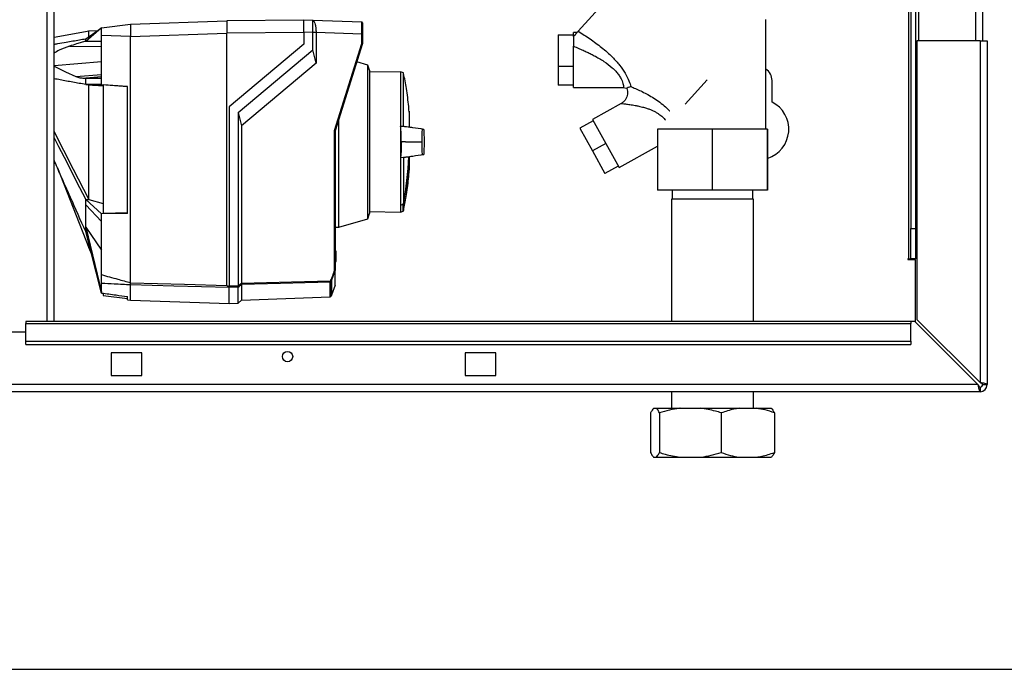
# Paper-space layout 'Blatt3' of a CAD drawing. Units: millimetres. Extents: x 0 to 420, y 0 to 297.
# Drawn here: x 115 to 147, y 141 to 162 of the extents above; entities that cross this region are included whole.
import ezdxf

# ---------------------------------------------------------------- set-up
doc = ezdxf.new("R2010")
doc.units = ezdxf.units.MM
doc.layers.add('SLD-DEFPOINTS', color=7, linetype='Continuous')
doc.styles.add('SLDTEXTSTYLE1', font='TXT', dxfattribs={"width": 0.605})
doc.dimstyles.new('SLDDIMSTYLE0', dxfattribs={"dimtxt": 3.5, "dimasz": 2.5, "dimexe": 0, "dimexo": 0.0625, "dimgap": 0.875, "dimtad": 1, "dimdec": 0, "dimlfac": 10, "dimrnd": 1e-09, "dimzin": 12, "dimdsep": 46, "dimtxsty": 'SLDTEXTSTYLE1', "dimsah": 1, "dimcen": 0.09, "dimadec": 0, "dimazin": 3, "dimtfac": 1, "dimtdec": 0, "dimtofl": 0, "dimtmove": 0, "dimatfit": 3, "dimfxl": 1, "dimfrac": 2, "dimtolj": 1, "dimtzin": 12, "dimarcsym": 0})

# ---------------------------------------------------------------- blocks, each defined once
blk = doc.blocks.new('_D_28')
at = {"layer": 'SLD-DEFPOINTS'}
for p, q in [((140.463, 254.864), (170.951, 254.864)), ((169.951, 141.164), (169.951, 254.864)), ((111.813, 141.164), (170.951, 141.164))]:
    blk.add_line(p, q, dxfattribs=at)
for points in [[(169.951, 254.864), (169.551, 252.364), (170.351, 252.364)], [(169.951, 141.164), (170.351, 143.664), (169.551, 143.664)]]:
    blk.add_solid(points, dxfattribs=at)
at = {"layer": 'SLD-DEFPOINTS', "insert": (165.44, 192.666), "char_height": 3.5, "attachment_point": 1, "rotation": 90, "style": 'SLDTEXTSTYLE1'}
blk.add_mtext('1137', dxfattribs=at)

psp = doc.layouts.new('Blatt3')

# ---------------------------------------------------------------- linework, layer by layer
at = {"color": 1, "linetype": 'Continuous', "lineweight": 30}
for p, q in [((115.608, 152.564), (115.608, 227.964)), ((146.033, 206.764), (146.033, 161.764)), ((143.833, 198.579), (143.833, 154.614)), ((115.838, 160.96), (117.393, 161.082)), ((127.475, 159.428), (127.475, 158.936)), ((127.479, 158.942), (127.479, 159.382)), ((127.479, 157.522), (127.479, 157.963)), ((127.279, 156.183), (127.279, 156.407)), ((127.292, 156.422), (127.292, 156.198)), ((125.043, 154.871), (125.043, 154.871)), ((125.043, 154.533), (125.043, 154.533)), ((124.88, 153.368), (124.88, 153.851))]:
    psp.add_line(p, q, dxfattribs=at)
at = {"color": 7, "linetype": 'Continuous', "lineweight": 30}
for p, q in [((115.838, 152.564), (115.838, 227.964)), ((144.163, 206.764), (144.163, 161.764)), ((146.263, 206.764), (146.263, 161.764)), ((143.913, 198.579), (143.913, 155.614)), ((144.063, 198.579), (144.063, 155.614)), ((135.166, 164.469), (133.015, 162.08)), ((117.393, 162.191), (118.343, 162.307)), ((118.343, 162.307), (121.493, 162.417)), ((118.343, 162.301), (118.343, 161.98)), ((124.023, 162.439), (121.493, 162.417)), ((121.493, 162.417), (121.493, 162.017)), ((124.023, 162.452), (124.318, 162.442)), ((124.319, 162.442), (125.924, 162.386)), ((139.163, 158.869), (139.163, 162.464)), ((116.982, 162.079), (115.838, 161.872)), ((117.393, 162.191), (116.873, 161.748)), ((116.873, 161.831), (117.393, 162.191)), ((117.258, 162.097), (116.97, 162.077)), ((118.343, 161.907), (121.493, 162.017)), ((124.023, 162.039), (121.493, 162.017)), ((121.493, 153.749), (121.493, 162.017)), ((124.318, 162.042), (124.023, 162.053)), ((124.023, 162.053), (124.023, 161.652)), ((124.318, 161.471), (124.318, 162.042)), ((124.422, 162.042), (124.318, 162.042)), ((124.422, 162.042), (124.422, 162.039)), ((124.422, 162.039), (124.422, 161.027)), ((125.924, 161.986), (124.422, 162.039)), ((125.924, 161.675), (125.924, 161.986)), ((125.943, 161.986), (125.924, 161.986)), ((125.943, 161.986), (125.943, 161.672)), ((132.974, 162.036), (132.856, 162.036)), ((132.856, 161.905), (132.856, 162.036)), ((118.343, 161.908), (117.393, 161.943)), ((117.393, 160.544), (117.393, 161.943)), ((118.343, 153.834), (118.343, 161.908)), ((124.023, 161.652), (121.573, 159.597)), ((125.024, 158.821), (125.924, 161.675)), ((125.943, 161.672), (125.043, 158.818)), ((125.943, 161.672), (125.943, 161.672)), ((132.356, 161.956), (132.356, 160.921)), ((132.356, 161.956), (132.856, 161.956)), ((144.113, 161.764), (144.113, 152.634)), ((146.183, 161.764), (144.113, 161.764)), ((146.183, 161.764), (146.183, 150.564)), ((146.183, 161.764), (146.413, 161.764)), ((146.413, 161.764), (146.413, 150.494)), ((116.344, 161.59), (117.393, 161.581)), ((121.873, 159.419), (124.318, 161.471)), ((124.422, 161.027), (124.318, 161.471)), ((132.856, 160.236), (132.856, 161.591)), ((124.422, 161.027), (121.977, 158.975)), ((126.115, 160.971), (125.754, 161.074)), ((126.173, 160.801), (126.115, 160.971)), ((126.115, 155.934), (126.115, 160.971)), ((126.173, 160.801), (126.173, 158.452)), ((127.192, 160.753), (126.173, 160.735)), ((127.29, 160.717), (127.192, 160.753)), ((127.192, 160.753), (127.192, 158.959)), ((127.29, 158.954), (127.29, 160.717)), ((132.356, 160.921), (132.356, 160.315)), ((132.856, 160.921), (132.356, 160.921)), ((116.549, 160.595), (117.393, 160.661)), ((116.816, 160.544), (117.393, 160.594)), ((116.816, 160.544), (116.873, 160.544)), ((117.393, 160.589), (116.873, 160.544)), ((116.873, 160.544), (117.393, 160.544)), ((117.393, 160.334), (117.393, 160.544)), ((136.515, 159.691), (137.235, 160.491)), ((139.363, 159.757), (139.363, 160.464)), ((116.873, 160.334), (116.967, 160.325)), ((117.393, 160.334), (116.873, 160.334)), ((117.393, 160.334), (118.243, 160.266)), ((118.243, 160.263), (117.443, 160.327)), ((117.443, 160.327), (117.443, 156.116)), ((118.243, 156.11), (118.243, 160.266)), ((132.856, 160.315), (132.356, 160.315)), ((132.856, 160.236), (134.498, 160.236)), ((134.486, 160.236), (134.6, 160.214)), ((134.425, 159.713), (133.478, 159.189)), ((121.573, 159.597), (121.573, 153.734)), ((121.873, 159.419), (121.873, 153.742)), ((121.873, 159.419), (121.977, 158.975)), ((127.472, 159.457), (127.472, 158.935)), ((125.164, 155.661), (125.164, 159.2)), ((127.479, 158.942), (127.479, 159.378)), ((133.503, 159.144), (133.066, 158.901)), ((133.478, 159.189), (134.351, 157.614)), ((121.977, 158.975), (121.977, 153.821)), ((125.024, 154.251), (125.024, 158.821)), ((125.043, 158.818), (125.043, 154.248)), ((125.043, 158.818), (125.043, 158.818)), ((127.192, 158.959), (127.192, 157.945)), ((127.29, 158.954), (127.192, 158.959)), ((133.066, 158.901), (133.477, 158.159)), ((135.607, 158.869), (135.607, 156.869)), ((137.401, 158.869), (135.607, 158.869)), ((137.401, 158.869), (137.401, 156.869)), ((139.207, 158.869), (137.401, 158.869)), ((139.207, 158.869), (139.207, 156.869)), ((139.219, 158.869), (139.207, 158.869)), ((139.219, 158.869), (139.219, 156.869)), ((126.173, 158.452), (126.173, 156.104)), ((127.348, 158.452), (127.217, 158.452)), ((127.348, 158.452), (127.862, 158.452)), ((127.862, 158.452), (127.883, 158.452)), ((133.915, 158.402), (133.477, 158.159)), ((133.477, 158.159), (133.889, 157.417)), ((134.351, 157.614), (135.607, 158.311)), ((127.192, 157.945), (127.29, 157.951)), ((127.192, 157.945), (127.192, 156.38)), ((127.29, 157.951), (127.29, 156.421)), ((127.479, 157.527), (127.479, 157.963)), ((115.948, 157.6), (116.973, 154.977)), ((134.326, 157.659), (133.889, 157.417)), ((137.401, 156.869), (135.607, 156.869)), ((136.091, 156.869), (136.091, 156.569)), ((139.207, 156.869), (137.401, 156.869)), ((138.735, 156.569), (138.735, 156.869)), ((139.219, 156.869), (139.207, 156.869)), ((116.873, 156.561), (116.976, 156.567)), ((116.873, 156.561), (117.393, 156.089)), ((116.973, 156.569), (116.976, 156.567)), ((116.976, 156.567), (117.443, 156.432)), ((136.068, 156.569), (136.068, 152.564)), ((138.758, 156.569), (136.068, 156.569)), ((138.758, 152.564), (138.758, 156.569)), ((117.393, 155.846), (116.873, 156.389)), ((126.173, 156.169), (127.192, 156.151)), ((127.192, 156.373), (127.192, 156.38)), ((127.192, 156.373), (127.192, 156.151)), ((127.192, 156.151), (127.279, 156.183)), ((118.243, 156.11), (117.393, 156.089)), ((117.393, 155.846), (117.393, 156.089)), ((117.393, 154.1), (117.393, 155.846)), ((117.443, 156.116), (118.243, 156.136)), ((125.164, 155.661), (126.115, 155.934)), ((126.115, 155.934), (126.173, 156.104)), ((116.873, 155.652), (117.393, 154.908)), ((116.873, 155.652), (117.393, 153.526)), ((125.043, 155.659), (125.164, 155.661)), ((143.913, 155.614), (144.063, 155.614)), ((143.913, 154.614), (143.913, 155.614)), ((144.063, 155.614), (144.063, 154.614)), ((117.393, 153.498), (116.873, 155.511)), ((116.972, 154.98), (117.058, 154.795)), ((125.043, 154.891), (125.043, 154.891)), ((125.043, 154.891), (125.073, 154.86)), ((125.043, 154.871), (125.043, 154.871)), ((125.043, 154.534), (125.043, 154.871)), ((125.073, 154.84), (125.043, 154.871)), ((125.043, 154.534), (125.073, 154.565)), ((125.073, 154.84), (125.073, 154.565)), ((143.833, 154.614), (143.818, 154.614)), ((143.818, 154.614), (143.818, 154.599)), ((143.818, 154.599), (144.063, 154.599)), ((143.833, 154.614), (143.913, 154.614)), ((144.063, 154.614), (143.913, 154.614)), ((144.063, 152.543), (144.063, 154.599)), ((125.043, 154.249), (124.929, 153.915)), ((125.073, 154.544), (125.043, 154.513)), ((125.043, 154.533), (125.043, 154.534)), ((125.043, 154.513), (125.043, 154.513)), ((125.043, 154.248), (125.043, 154.249)), ((125.043, 153.755), (125.043, 154.248)), ((124.929, 153.915), (124.929, 153.431)), ((117.393, 153.526), (117.393, 153.811)), ((118.343, 153.834), (118.343, 153.833)), ((118.343, 153.765), (118.343, 153.766)), ((118.343, 153.262), (118.343, 153.765)), ((121.573, 153.734), (121.873, 153.742)), ((121.873, 153.693), (121.573, 153.685)), ((121.573, 153.15), (121.573, 153.679)), ((121.873, 153.163), (121.873, 153.693)), ((121.977, 153.773), (121.977, 153.266)), ((124.894, 153.857), (124.894, 153.38)), ((125.043, 153.755), (124.929, 153.431)), ((117.393, 153.498), (117.393, 153.526)), ((117.443, 153.475), (117.443, 153.413)), ((117.443, 153.413), (118.243, 153.315)), ((118.243, 153.275), (118.243, 153.384)), ((118.243, 153.275), (118.343, 153.262)), ((118.343, 153.262), (121.573, 153.15)), ((121.873, 153.163), (121.977, 153.266)), ((121.977, 153.266), (124.88, 153.368)), ((124.894, 153.38), (124.893, 153.379)), ((124.893, 153.379), (124.893, 153.374)), ((124.929, 153.431), (124.894, 153.38)), ((121.573, 153.152), (121.873, 153.163)), ((146.183, 150.564), (144.113, 152.634)), ((143.913, 152.564), (114.913, 152.564)), ((114.913, 152.564), (114.913, 152.496)), ((114.913, 152.496), (143.913, 152.496)), ((114.913, 151.916), (114.913, 152.496)), ((143.913, 152.564), (143.913, 152.496)), ((144.042, 152.564), (143.913, 152.564)), ((143.913, 151.916), (143.913, 152.496)), ((144.042, 152.564), (146.112, 150.494)), ((114.913, 152.214), (111.913, 152.214)), ((114.913, 151.916), (143.913, 151.916)), ((114.913, 151.81), (114.913, 151.916)), ((114.913, 151.81), (143.913, 151.81)), ((143.913, 151.916), (143.913, 151.81)), ((118.713, 151.539), (117.713, 151.539)), ((117.713, 151.539), (117.713, 150.789)), ((118.713, 150.789), (118.713, 151.539)), ((130.313, 151.539), (129.313, 151.539)), ((129.313, 151.539), (129.313, 150.789)), ((130.313, 150.789), (130.313, 151.539)), ((117.713, 150.789), (118.713, 150.789)), ((129.313, 150.789), (130.313, 150.789)), ((146.112, 150.494), (91.714, 150.494)), ((146.183, 150.414), (146.183, 150.264)), ((146.263, 150.494), (146.413, 150.494)), ((146.183, 150.264), (91.643, 150.264)), ((136.068, 150.264), (136.068, 149.719)), ((138.758, 149.719), (138.758, 150.264)), ((135.482, 149.719), (135.577, 149.719)), ((135.577, 149.719), (136.352, 149.719)), ((136.352, 149.719), (137.021, 149.719)), ((137.021, 149.719), (138.283, 149.719)), ((138.283, 149.719), (138.857, 149.719)), ((138.857, 149.719), (139.344, 149.719)), ((135.386, 149.569), (135.386, 148.269)), ((135.673, 149.569), (135.673, 148.269)), ((137.7, 149.569), (137.7, 148.269)), ((139.44, 149.569), (139.44, 148.269)), ((135.482, 148.119), (135.577, 148.119)), ((135.577, 148.119), (136.352, 148.119)), ((136.352, 148.119), (137.021, 148.119)), ((137.021, 148.119), (138.283, 148.119)), ((138.283, 148.119), (138.857, 148.119)), ((138.857, 148.119), (139.344, 148.119))]:
    psp.add_line(p, q, dxfattribs=at)
at = {"color": 7, "linetype": 'Continuous', "lineweight": 30, "flags": 128}
for points in [[(116.873, 161.748), (116.873, 161.759), (116.873, 161.77), (116.873, 161.781), (116.873, 161.791), (116.873, 161.802), (116.873, 161.812), (116.873, 161.821), (116.873, 161.831)], [(117.393, 161.742), (117.102, 161.746), (116.873, 161.748)], [(115.838, 160.93), (116.212, 160.753), (116.549, 160.595)], [(116.873, 160.334), (116.873, 160.36), (116.873, 160.387), (116.873, 160.413), (116.873, 160.44), (116.873, 160.466), (116.873, 160.492), (116.873, 160.518), (116.873, 160.544)], [(116.967, 160.325), (116.971, 160.325), (116.973, 160.325)], [(116.973, 156.569), (116.477, 157.542), (116.155, 158.172), (115.838, 158.795)], [(115.838, 158.59), (115.984, 158.304), (116.25, 157.782), (116.564, 157.166), (116.873, 156.561)], [(116.873, 156.389), (116.873, 156.41), (116.873, 156.431), (116.873, 156.452), (116.873, 156.474), (116.873, 156.495), (116.873, 156.517), (116.873, 156.539), (116.873, 156.561)], [(116.873, 155.511), (116.873, 155.528), (116.873, 155.545), (116.873, 155.562), (116.873, 155.58), (116.873, 155.597), (116.873, 155.615), (116.873, 155.634), (116.873, 155.652)], [(118.343, 153.833), (120.107, 153.786), (121.493, 153.749)], [(121.573, 153.679), (119.764, 153.727), (118.343, 153.766)], [(121.573, 153.689), (121.573, 153.687), (121.573, 153.686), (121.573, 153.684), (121.573, 153.683), (121.573, 153.682), (121.573, 153.681), (121.573, 153.68), (121.573, 153.679)], [(121.977, 153.821), (123.612, 153.865), (124.898, 153.899)], [(124.88, 153.851), (123.254, 153.807), (121.977, 153.773)]]:
    psp.add_lwpolyline(points, dxfattribs=at)
at = {"color": 7, "linetype": 'Continuous', "lineweight": 30}
psp.add_circle((123.488, 151.414), 0.17, dxfattribs=at)
for centre, radius, start, end in [((125.923, 162.366), 0.02, 0, 88), ((138.913, 160.464), 0.45, 0, 56.251), ((138.913, 158.864), 1, 287.8168, 63.2563), ((127.465, 159.428), 0.01, 4.901, 41.7919), ((127.429, 159.378), 0.05, 0, 4.6685), ((116.074, 158.452), 11.398, 349.7328, 357.556), ((127.429, 157.527), 0.05, 355.3315, 0), ((101.634, 218.33), 67.014, 292.41857, 292.50942), ((127.273, 156.202), 0.02, 290, 348.621), ((124.7, 154.03), 0.237, 326.609, 333.3204), ((124.737, 153.568), 0.395, 61.0928, 63.8813), ((124.7, 154.03), 0.256, 326.4863, 333.2046), ((92.149, 192.684), 48.99, 307.3543, 307.5069), ((92.225, 192.569), 48.891, 307.3302, 307.4831), ((124.879, 153.871), 0.0203, 271.7458, 317.4291), ((124.713, 153.613), 0.34, 54.0058, 57.2415), ((124.879, 153.388), 0.02, 272, 314.3263), ((146.183, 150.494), 0.23, 270, 0), ((146.183, 150.494), 0.08, 270, 0)]:
    psp.add_arc(centre, radius, start, end, dxfattribs=at)
at = {"color": 1, "linetype": 'Continuous', "lineweight": 30}
for centre, radius, start, end in [((116.109, 158.452), 11.366, 349.7102, 357.551), ((126.989, 156.301), 0.309, 20.1392, 21.7175), ((127.261, 156.263), 0.162, 78.8965, 79.5856)]:
    psp.add_arc(centre, radius, start, end, dxfattribs=at)
at = {"color": 7, "linetype": 'Continuous', "lineweight": 30}
for points, knots in [([(118.343, 162.307), (118.343, 162.307), (118.342, 162.306), (118.343, 162.302), (118.343, 162.301)], [0, 0, 0, 0, 0.559955, 1, 1, 1, 1]), ([(124.023, 162.053), (124.023, 162.107), (124.023, 162.212), (124.023, 162.341), (124.023, 162.433), (124.023, 162.446), (124.023, 162.452)], [0, 0, 0, 0, 0.259932, 0.5, 0.740068, 1, 1, 1, 1]), ([(124.315, 162.442), (124.318, 162.44), (124.325, 162.436), (124.363, 162.391), (124.394, 162.302), (124.418, 162.18), (124.421, 162.088), (124.422, 162.042)], [0, 0, 0, 0, 0.12378, 0.341327, 0.562397, 0.785738, 1, 1, 1, 1]), ([(124.318, 162.042), (124.318, 162.087), (124.319, 162.177), (124.32, 162.297), (124.319, 162.387), (124.319, 162.435), (124.318, 162.44), (124.318, 162.442)], [0, 0, 0, 0, 0.2149522, 0.4298239, 0.6444408, 0.8592139, 1, 1, 1, 1]), ([(125.924, 161.986), (125.924, 162.039), (125.924, 162.144), (125.924, 162.274), (125.924, 162.356), (125.924, 162.367), (125.924, 162.371)], [0, 0, 0, 0, 0.2858103, 0.571541, 0.8572718, 1, 1, 1, 1]), ([(125.943, 162.358), (125.943, 162.358), (125.943, 162.355), (125.943, 162.328), (125.943, 162.262), (125.943, 162.159), (125.943, 162.064), (125.943, 162.012), (125.943, 161.986)], [0, 0, 0, 0, 0.003596, 0.151517, 0.426249, 0.70098, 0.848901, 1, 1, 1, 1]), ([(116.973, 161.9), (116.973, 161.944), (116.973, 162.056), (116.973, 162.068), (116.973, 162.075)], [0, 0, 0, 0, 0.394682, 1, 1, 1, 1]), ([(117.393, 161.943), (117.393, 161.979), (117.393, 162.052), (117.393, 162.133), (117.393, 162.182), (117.393, 162.188), (117.393, 162.191)], [0, 0, 0, 0, 0.2793738, 0.558985, 0.7793245, 1, 1, 1, 1]), ([(118.343, 161.98), (118.343, 161.967), (118.342, 161.943), (118.343, 161.919), (118.343, 161.908)], [0, 0, 0, 0, 0.559985, 1, 1, 1, 1]), ([(133.014, 162.08), (132.993, 162.056), (132.95, 162.009), (132.887, 161.939), (132.856, 161.905)], [0, 0, 0, 0, 0.509781, 1, 1, 1, 1]), ([(133.015, 162.08), (133.143, 161.997), (133.402, 161.831), (133.782, 161.551), (134.111, 161.264), (134.373, 160.976), (134.559, 160.705), (134.685, 160.447), (134.721, 160.325), (134.739, 160.265)], [0, 0, 0, 0, 0.171503, 0.344019, 0.515919, 0.645182, 0.769384, 0.888139, 1, 1, 1, 1]), ([(115.838, 161.649), (115.878, 161.657), (116.01, 161.682), (116.214, 161.718), (116.45, 161.759), (116.663, 161.796), (116.804, 161.82), (116.873, 161.831)], [0, 0, 0, 0, 0.117677, 0.383369, 0.5928, 0.800517, 1, 1, 1, 1]), ([(116.873, 161.748), (116.824, 161.735), (116.725, 161.707), (116.548, 161.656), (116.421, 161.615), (116.344, 161.59)], [0, 0, 0, 0, 0.277513, 0.557885, 1, 1, 1, 1]), ([(125.943, 161.672), (125.943, 161.672), (125.942, 161.673), (125.938, 161.673), (125.931, 161.674), (125.926, 161.675), (125.924, 161.675)], [0, 0, 0, 0, 0.234292, 0.486894, 0.753201, 1, 1, 1, 1]), ([(132.856, 161.905), (132.856, 161.835), (132.856, 161.724), (132.856, 161.627), (132.856, 161.591)], [0, 0, 0, 0, 0.6309263, 1, 1, 1, 1]), ([(116.344, 161.59), (116.227, 161.551), (116.05, 161.491), (115.892, 161.392), (115.838, 161.358)], [0, 0, 0, 0, 0.661281, 1, 1, 1, 1]), ([(127.47, 159.446), (127.466, 159.501), (127.448, 159.754), (127.392, 160.174), (127.323, 160.535), (127.291, 160.701)], [0, 0, 0, 0, 0.1308666, 0.6007702, 1, 1, 1, 1]), ([(116.873, 160.334), (116.733, 160.358), (116.452, 160.408), (116.103, 160.47), (115.905, 160.51), (115.838, 160.523)], [0, 0, 0, 0, 0.3989455, 0.798717, 1, 1, 1, 1]), ([(116.549, 160.595), (116.57, 160.586), (116.612, 160.569), (116.7, 160.548), (116.77, 160.546), (116.816, 160.544)], [0, 0, 0, 0, 0.259154, 0.518212, 1, 1, 1, 1]), ([(116.973, 160.325), (117.026, 160.321), (117.114, 160.315), (117.236, 160.306), (117.34, 160.299), (117.409, 160.294), (117.443, 160.291)], [0, 0, 0, 0, 0.34, 0.56, 0.78, 1, 1, 1, 1]), ([(116.973, 156.569), (116.973, 156.738), (116.973, 157.082), (116.973, 157.651), (116.973, 158.246), (116.973, 158.844), (116.973, 159.438), (116.973, 159.933), (116.973, 160.218), (116.973, 160.325)], [0, 0, 0, 0, 0.149086, 0.302497, 0.451563, 0.604952, 0.754035, 0.907444, 1, 1, 1, 1]), ([(134.597, 160.22), (134.599, 160.215), (134.617, 160.182), (134.63, 160.113), (134.632, 160.018), (134.61, 159.924), (134.566, 159.839), (134.505, 159.765), (134.451, 159.731), (134.425, 159.713)], [0, 0, 0, 0, 0.02962, 0.191236, 0.353022, 0.514807, 0.676423, 0.83822, 1, 1, 1, 1]), ([(134.738, 160.265), (134.709, 160.253), (134.652, 160.229), (134.595, 160.209), (134.602, 160.222), (134.603, 160.223)], [0, 0, 0, 0, 0.4712953, 0.921022, 1, 1, 1, 1]), ([(135.656, 159.366), (135.698, 159.335), (135.781, 159.274), (135.844, 159.198), (135.875, 159.16)], [0, 0, 0, 0, 0.50597, 1, 1, 1, 1]), ([(125.024, 158.821), (125.026, 158.821), (125.031, 158.82), (125.038, 158.819), (125.042, 158.818), (125.043, 158.818), (125.043, 158.818)], [0, 0, 0, 0, 0.246799, 0.513106, 0.765708, 1, 1, 1, 1]), ([(127.217, 158.452), (127.216, 158.521), (127.215, 158.658), (127.207, 158.819), (127.199, 158.915), (127.193, 158.949), (127.192, 158.959)], [0, 0, 0, 0, 0.336847, 0.673902, 0.895241, 1, 1, 1, 1]), ([(127.384, 158.946), (127.38, 158.947), (127.364, 158.948), (127.334, 158.95), (127.305, 158.953), (127.29, 158.954)], [0, 0, 0, 0, 0.158671, 0.579246, 1, 1, 1, 1]), ([(127.947, 158.863), (127.828, 158.88), (127.641, 158.908), (127.453, 158.936), (127.384, 158.947)], [0, 0, 0, 0, 0.629661, 1, 1, 1, 1]), ([(127.951, 158.862), (127.832, 158.88), (127.675, 158.903), (127.517, 158.927), (127.479, 158.933)], [0, 0, 0, 0, 0.755459, 1, 1, 1, 1]), ([(127.973, 158.452), (127.973, 158.507), (127.972, 158.629), (127.966, 158.776), (127.956, 158.878), (127.946, 158.859), (127.937, 158.864), (127.928, 158.862), (127.919, 158.864), (127.91, 158.859), (127.9, 158.878), (127.89, 158.776), (127.884, 158.629), (127.883, 158.507), (127.883, 158.452)], [0, 0, 0, 0, 0.101926, 0.224905, 0.29771, 0.370199, 0.436632, 0.5, 0.563368, 0.629801, 0.70229, 0.775096, 0.898075, 1, 1, 1, 1]), ([(127.217, 158.452), (127.216, 158.384), (127.215, 158.247), (127.207, 158.086), (127.199, 157.989), (127.193, 157.956), (127.192, 157.945)], [0, 0, 0, 0, 0.336847, 0.673902, 0.895241, 1, 1, 1, 1]), ([(127.883, 158.452), (127.883, 158.397), (127.884, 158.276), (127.89, 158.129), (127.9, 158.027), (127.91, 158.046), (127.919, 158.041), (127.928, 158.043), (127.937, 158.041), (127.946, 158.046), (127.956, 158.027), (127.966, 158.129), (127.972, 158.276), (127.973, 158.397), (127.973, 158.452)], [0, 0, 0, 0, 0.101925, 0.224903, 0.29771, 0.370198, 0.436631, 0.5, 0.563368, 0.6298, 0.702289, 0.775095, 0.898074, 1, 1, 1, 1]), ([(116.873, 155.511), (116.707, 155.885), (116.433, 156.503), (116.088, 157.282), (115.909, 157.688), (115.838, 157.85)], [0, 0, 0, 0, 0.4802762, 0.7919228, 1, 1, 1, 1]), ([(127.29, 157.951), (127.306, 157.952), (127.336, 157.955), (127.366, 157.957), (127.381, 157.958), (127.384, 157.958)], [0, 0, 0, 0, 0.452622, 0.8927474, 1, 1, 1, 1]), ([(127.384, 157.958), (127.454, 157.968), (127.643, 157.997), (127.832, 158.025), (127.951, 158.043)], [0, 0, 0, 0, 0.371253, 1, 1, 1, 1]), ([(127.479, 157.972), (127.517, 157.978), (127.673, 158.001), (127.828, 158.024), (127.947, 158.042)], [0, 0, 0, 0, 0.242231, 1, 1, 1, 1]), ([(127.292, 156.209), (127.321, 156.359), (127.387, 156.701), (127.447, 157.141), (127.468, 157.431), (127.475, 157.526)], [0, 0, 0, 0, 0.343183, 0.786647, 1, 1, 1, 1]), ([(116.873, 155.652), (116.873, 155.775), (116.873, 155.994), (116.873, 156.268), (116.873, 156.389)], [0, 0, 0, 0, 0.559902, 1, 1, 1, 1]), ([(127.279, 156.407), (127.263, 156.401), (127.234, 156.389), (127.205, 156.378), (127.192, 156.373)], [0, 0, 0, 0, 0.56, 1, 1, 1, 1]), ([(127.292, 156.422), (127.292, 156.42), (127.291, 156.417), (127.287, 156.412), (127.284, 156.409), (127.281, 156.408), (127.279, 156.407)], [0, 0, 0, 0, 0.286289, 0.548188, 0.785962, 1, 1, 1, 1]), ([(116.973, 154.977), (116.973, 154.984), (116.973, 154.998), (116.973, 155.055), (116.973, 155.117), (116.973, 155.124)], [0, 0, 0, 0, 0.4571418, 0.9354585, 1, 1, 1, 1]), ([(125.043, 154.871), (125.043, 154.874), (125.043, 154.878), (125.043, 154.884), (125.043, 154.889), (125.043, 154.891), (125.043, 154.891), (125.043, 154.891)], [0, 0, 0, 0, 0.21214, 0.424054, 0.638862, 0.853157, 1, 1, 1, 1]), ([(125.073, 154.86), (125.073, 154.86), (125.073, 154.86), (125.073, 154.858), (125.073, 154.855), (125.073, 154.85), (125.073, 154.845), (125.073, 154.841), (125.073, 154.84)], [0, 0, 0, 0, 0.145398, 0.333777, 0.5, 0.666223, 0.854602, 1, 1, 1, 1]), ([(125.073, 154.565), (125.073, 154.564), (125.073, 154.56), (125.073, 154.554), (125.073, 154.55), (125.073, 154.546), (125.073, 154.545), (125.073, 154.544), (125.073, 154.544)], [0, 0, 0, 0, 0.1453982, 0.3337774, 0.5, 0.6662226, 0.8546018, 1, 1, 1, 1]), ([(124.911, 153.923), (124.93, 153.963), (124.979, 154.067), (125.007, 154.18), (125.024, 154.251)], [0, 0, 0, 0, 0.375685, 1, 1, 1, 1]), ([(125.024, 154.251), (125.026, 154.25), (125.031, 154.25), (125.038, 154.249), (125.042, 154.249), (125.043, 154.249), (125.043, 154.249)], [0, 0, 0, 0, 0.252397, 0.524839, 0.770124, 1, 1, 1, 1]), ([(125.043, 154.513), (125.043, 154.514), (125.043, 154.514), (125.043, 154.517), (125.043, 154.522), (125.043, 154.528), (125.043, 154.532), (125.043, 154.533)], [0, 0, 0, 0, 0.21214, 0.424054, 0.638862, 0.853157, 1, 1, 1, 1]), ([(117.393, 154.1), (117.57, 154.05), (117.886, 153.961), (118.203, 153.873), (118.343, 153.834)], [0, 0, 0, 0, 0.557795, 1, 1, 1, 1]), ([(117.393, 153.811), (117.393, 153.824), (117.393, 153.849), (117.393, 153.926), (117.393, 154.013), (117.393, 154.071), (117.393, 154.1)], [0, 0, 0, 0, 0.279964, 0.559486, 0.779618, 1, 1, 1, 1]), ([(118.343, 153.765), (118.165, 153.774), (117.848, 153.789), (117.531, 153.804), (117.393, 153.811)], [0, 0, 0, 0, 0.562692, 1, 1, 1, 1]), ([(118.343, 153.766), (118.343, 153.768), (118.343, 153.774), (118.343, 153.79), (118.344, 153.81), (118.343, 153.826), (118.343, 153.833)], [0, 0, 0, 0, 0.250875, 0.501055, 0.75859, 1, 1, 1, 1]), ([(121.493, 153.749), (121.493, 153.748), (121.494, 153.745), (121.499, 153.741), (121.51, 153.735), (121.535, 153.727), (121.558, 153.722), (121.573, 153.719)], [0, 0, 0, 0, 0.04664, 0.09585, 0.206195, 0.46631, 1, 1, 1, 1]), ([(121.573, 153.689), (121.573, 153.691), (121.573, 153.697), (121.573, 153.712), (121.573, 153.725), (121.573, 153.734)], [0, 0, 0, 0, 0.280788, 0.561522, 1, 1, 1, 1]), ([(121.873, 153.742), (121.873, 153.742), (121.873, 153.741), (121.873, 153.741), (121.873, 153.741)], [0, 0, 0, 0, 0.56, 1, 1, 1, 1]), ([(121.873, 153.693), (121.873, 153.696), (121.874, 153.7), (121.874, 153.712), (121.873, 153.726), (121.873, 153.737), (121.873, 153.741)], [0, 0, 0, 0, 0.261024, 0.52197, 0.783288, 1, 1, 1, 1]), ([(121.873, 153.693), (121.873, 153.693), (121.873, 153.693), (121.873, 153.693), (121.873, 153.693)], [0, 0, 0, 0, 0.56, 1, 1, 1, 1]), ([(121.977, 153.821), (121.977, 153.815), (121.977, 153.804), (121.978, 153.789), (121.977, 153.778), (121.977, 153.774), (121.977, 153.773)], [0, 0, 0, 0, 0.259957, 0.519835, 0.780096, 1, 1, 1, 1]), ([(121.977, 153.821), (121.977, 153.821), (121.977, 153.821), (121.977, 153.821), (121.977, 153.821)], [0, 0, 0, 0, 0.56, 1, 1, 1, 1]), ([(121.977, 153.773), (121.977, 153.773), (121.977, 153.773), (121.977, 153.773), (121.977, 153.773)], [0, 0, 0, 0, 0.56, 1, 1, 1, 1]), ([(124.88, 153.851), (124.88, 153.852), (124.88, 153.853), (124.882, 153.859), (124.886, 153.87), (124.892, 153.884), (124.896, 153.894), (124.898, 153.899)], [0, 0, 0, 0, 0.136933, 0.266901, 0.517326, 0.763532, 1, 1, 1, 1]), ([(124.913, 153.889), (124.911, 153.885), (124.907, 153.879), (124.902, 153.871), (124.898, 153.865), (124.896, 153.862), (124.894, 153.859), (124.894, 153.858), (124.894, 153.857)], [0, 0, 0, 0, 0.256926, 0.499089, 0.638811, 0.76459, 0.882538, 1, 1, 1, 1]), ([(117.393, 153.498), (117.552, 153.477), (117.835, 153.439), (118.118, 153.401), (118.243, 153.384)], [0, 0, 0, 0, 0.56, 1, 1, 1, 1]), ([(146.112, 150.494), (146.115, 150.481), (146.12, 150.456), (146.127, 150.419), (146.134, 150.386), (146.139, 150.364), (146.143, 150.35), (146.145, 150.34), (146.148, 150.328), (146.152, 150.315), (146.155, 150.305), (146.158, 150.298), (146.161, 150.291), (146.164, 150.284), (146.168, 150.277), (146.171, 150.272), (146.174, 150.268), (146.178, 150.264), (146.181, 150.264), (146.183, 150.264)], [0, 0, 0, 0, 0.10346, 0.20896, 0.317161, 0.399885, 0.427778, 0.454643, 0.508593, 0.563318, 0.618835, 0.646728, 0.673593, 0.727544, 0.782268, 0.837786, 0.865679, 0.932569, 1, 1, 1, 1]), ([(146.112, 150.494), (146.114, 150.491), (146.117, 150.485), (146.122, 150.476), (146.127, 150.467), (146.132, 150.459), (146.137, 150.452), (146.141, 150.446), (146.146, 150.44), (146.15, 150.434), (146.154, 150.429), (146.159, 150.425), (146.163, 150.421), (146.168, 150.418), (146.175, 150.414), (146.18, 150.414), (146.183, 150.414)], [0, 0, 0, 0, 0.0694632, 0.1395636, 0.2117009, 0.2845528, 0.3451635, 0.4061959, 0.4685554, 0.5313746, 0.5919652, 0.6534201, 0.7153148, 0.7781116, 0.8880943, 1, 1, 1, 1]), ([(146.146, 150.44), (146.14, 150.448), (146.129, 150.464), (146.118, 150.484), (146.112, 150.494)], [0, 0, 0, 0, 0.526076, 1, 1, 1, 1]), ([(146.413, 150.494), (146.411, 150.499), (146.406, 150.509), (146.366, 150.524), (146.307, 150.539), (146.242, 150.553), (146.199, 150.561), (146.183, 150.564)], [0, 0, 0, 0, 0.209052, 0.427821, 0.646592, 0.865364, 1, 1, 1, 1]), ([(146.263, 150.494), (146.262, 150.5), (146.259, 150.513), (146.238, 150.531), (146.212, 150.548), (146.192, 150.559), (146.183, 150.564)], [0, 0, 0, 0, 0.284155, 0.530993, 0.777748, 1, 1, 1, 1]), ([(135.482, 149.719), (135.481, 149.719), (135.464, 149.704), (135.432, 149.664), (135.401, 149.601), (135.386, 149.569)], [0, 0, 0, 0, 0.0292918, 0.5128086, 1, 1, 1, 1]), ([(135.673, 149.569), (135.664, 149.589), (135.632, 149.656), (135.6, 149.693), (135.577, 149.719)], [0, 0, 0, 0, 0.284623, 1, 1, 1, 1]), ([(136.352, 149.719), (136.346, 149.719), (136.228, 149.704), (135.999, 149.664), (135.782, 149.601), (135.673, 149.569)], [0, 0, 0, 0, 0.029292, 0.512809, 1, 1, 1, 1]), ([(137.7, 149.569), (137.637, 149.589), (137.414, 149.656), (137.185, 149.693), (137.021, 149.719)], [0, 0, 0, 0, 0.284623, 1, 1, 1, 1]), ([(138.283, 149.719), (138.227, 149.711), (138.03, 149.679), (137.838, 149.615), (137.7, 149.569)], [0, 0, 0, 0, 0.284588, 1, 1, 1, 1]), ([(139.44, 149.569), (139.339, 149.604), (139.147, 149.67), (138.95, 149.703), (138.857, 149.719)], [0, 0, 0, 0, 0.5261829, 1, 1, 1, 1]), ([(139.344, 149.719), (139.345, 149.719), (139.362, 149.704), (139.394, 149.664), (139.425, 149.601), (139.44, 149.569)], [0, 0, 0, 0, 0.0292918, 0.5128086, 1, 1, 1, 1]), ([(135.386, 148.269), (135.395, 148.25), (135.426, 148.183), (135.459, 148.146), (135.482, 148.119)], [0, 0, 0, 0, 0.284623, 1, 1, 1, 1]), ([(135.577, 148.119), (135.578, 148.12), (135.594, 148.134), (135.627, 148.175), (135.658, 148.238), (135.673, 148.269)], [0, 0, 0, 0, 0.029292, 0.512809, 1, 1, 1, 1]), ([(135.673, 148.269), (135.736, 148.25), (135.959, 148.183), (136.188, 148.146), (136.352, 148.119)], [0, 0, 0, 0, 0.284623, 1, 1, 1, 1]), ([(137.021, 148.119), (137.028, 148.12), (137.145, 148.134), (137.374, 148.175), (137.591, 148.238), (137.7, 148.269)], [0, 0, 0, 0, 0.029292, 0.512809, 1, 1, 1, 1]), ([(137.7, 148.269), (137.801, 148.235), (137.993, 148.169), (138.19, 148.135), (138.283, 148.119)], [0, 0, 0, 0, 0.526183, 1, 1, 1, 1]), ([(138.857, 148.119), (138.913, 148.128), (139.11, 148.159), (139.303, 148.223), (139.44, 148.269)], [0, 0, 0, 0, 0.284588, 1, 1, 1, 1]), ([(139.44, 148.269), (139.431, 148.25), (139.4, 148.183), (139.367, 148.146), (139.344, 148.119)], [0, 0, 0, 0, 0.284623, 1, 1, 1, 1])]:
    psp.add_open_spline(points, degree=3, knots=knots, dxfattribs=at)
at = {"color": 1, "linetype": 'Continuous', "lineweight": 30}
for points, knots in [([(132.856, 161.591), (132.915, 161.567), (133.008, 161.528), (133.148, 161.467), (133.273, 161.41), (133.407, 161.346), (133.604, 161.245), (133.853, 161.102), (134.089, 160.925), (134.244, 160.773), (134.336, 160.658), (134.405, 160.547), (134.452, 160.447), (134.48, 160.362), (134.497, 160.279), (134.499, 160.226), (134.485, 160.241), (134.483, 160.243)], [0, 0, 0, 0, 0.0712178, 0.1130412, 0.169534, 0.2239234, 0.2778289, 0.4131236, 0.5393188, 0.599688, 0.6575359, 0.7125326, 0.7676041, 0.820365, 0.8727717, 0.9789635, 1, 1, 1, 1]), ([(134.738, 160.265), (134.788, 160.244), (134.889, 160.202), (135.065, 160.122), (135.251, 160.028), (135.446, 159.918), (135.643, 159.79), (135.831, 159.64), (135.956, 159.53), (136.008, 159.468), (136.01, 159.466)], [0, 0, 0, 0, 0.133037, 0.269857, 0.410425, 0.553736, 0.700198, 0.848072, 0.995302, 1, 1, 1, 1]), ([(134.425, 159.713), (134.425, 159.713), (134.413, 159.715), (134.457, 159.71), (134.554, 159.699), (134.705, 159.678), (134.856, 159.653), (135.009, 159.622), (135.141, 159.59), (135.271, 159.552), (135.377, 159.513), (135.476, 159.47), (135.569, 159.422), (135.628, 159.384), (135.656, 159.366)], [0, 0, 0, 0, 0.000232, 0.114977, 0.234314, 0.358837, 0.487487, 0.565128, 0.670518, 0.748606, 0.815234, 0.876665, 0.940742, 1, 1, 1, 1])]:
    psp.add_open_spline(points, degree=3, knots=knots, dxfattribs=at)

# ---------------------------------------------------------------- dimensions: what is measured, and where the dimension line sits
at = {"layer": 'SLD-DEFPOINTS'}
dim = psp.add_linear_dim(base=(169.951, 254.864), p1=(110.813, 141.164), p2=(139.463, 254.864), angle=90, dimstyle='SLDDIMSTYLE0', dxfattribs=at)
dim.commit()
dim.dimension.update_dxf_attribs({"geometry": '_D_28', "text_midpoint": (169.951, 198.014), "dimtype": 160})

doc.saveas('drawing.dxf')
